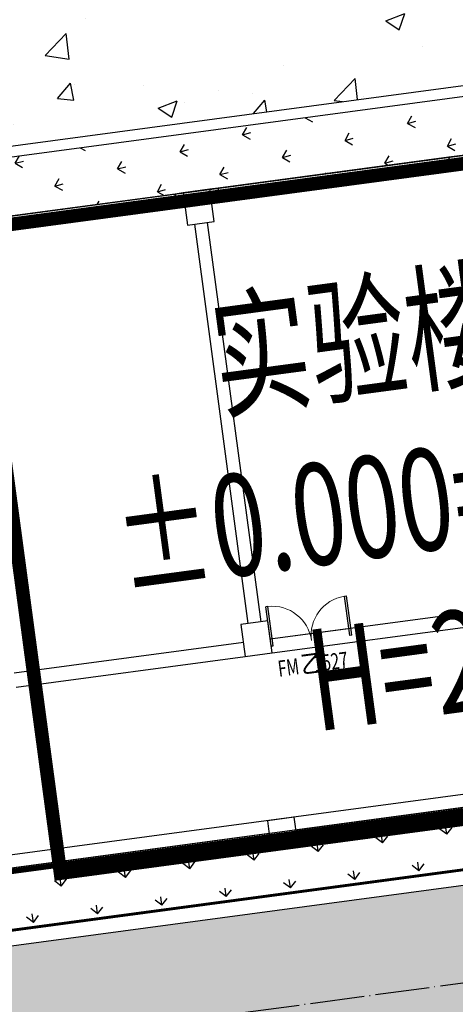
# Model space of a CAD drawing. Units: millimetres. Extents: x 744 to 527432852, y 866 to 3243168346.
# Drawn here: x 525278139 to 525286182, y 3242706649 to 3242724836 of the extents above; entities that cross this region are included whole.
import ezdxf

# ---------------------------------------------------------------- set-up
doc = ezdxf.new("R2010")
doc.units = ezdxf.units.MM
doc.header["$LTSCALE"] = 1000
doc.linetypes.add('DASH', pattern=[0.35, 0.25, -0.1])
doc.linetypes.add('DOTE', pattern=[2.4200000000000004, 2, -0.2, 0.02, -0.2])
for name, color, linetype in [('01LS-临时填充', 251, 'Continuous'), ('DOTE', 1, 'Continuous'), ('la-35', 35, 'Continuous'), ('la-建筑', 250, 'Continuous'), ('la-建筑轮廓线', 5, 'Continuous'), ('la-总图字体', 4, 'Continuous'), ('La-文字标注', 3, 'Continuous'), ('la-植物', 95, 'Continuous'), ('la-消防线', 190, 'Continuous'), ('la-轮廓线', 2, 'Continuous')]:
    doc.layers.add(name, color=color, linetype=linetype)
doc.styles.add('_TCH_WINDOW', font='SIMPLEX', dxfattribs={"height": 3.5, "bigfont": 'GBCBIG'})
doc.styles.add('dim_font', font='SIMPLEX.shx', dxfattribs={"width": 0.8})
doc.styles.get("Standard").update_dxf_attribs({"font": 'simhei.ttf'})
doc.styles.add('宋体', font='txt', dxfattribs={"width": 0.7})
doc.styles.add('黑体', font='simhei.ttf', dxfattribs={"width": 0.7})
doc.linetypes.add('E.V.A-LINE', pattern='A,0.9990000000000001,-0.2,["E.V.A",宋体,S=0.1,R=0,X=-0.1,Y=-0.05],-0.36', length=1.559)

# ---------------------------------------------------------------- blocks, each defined once
blk = doc.blocks.new('A$C79EF6DA1')
at = {"layer": 'la-建筑', "extrusion": (0, 0, -1)}
for p, q in [((73600.00054383278, 16567.93993854523), (69300.00054395199, 16567.93993806839)), ((73600.00054383278, 16307.93993854523), (73600.00054383278, 16567.93993854523)), ((78700.00054395199, 16567.93993854523), (74400.00054383278, 16567.93993806839)), ((74400.00054383278, 16567.93993806839), (74400.00054383278, 16307.93993806839)), ((78700.00054335594, 16307.93993473053), (78700.00054395199, 16567.93993854523)), ((69300.00054383278, 16481.27326822281), (73600.00054383278, 16481.27327156067)), ((69300.00054383278, 16394.60660123825), (73600.00054323673, 16394.60660171509)), ((74400.00054383278, 16481.27327156067), (78700.00054335594, 16481.27326822281)), ((74400.00054383278, 16394.60660505295), (78700.00054395199, 16394.60660505295)), ((73600.00054383278, 16307.93993854523), (69300.00054359436, 16307.93993473053)), ((78700.00054335594, 16307.93993473053), (74400.00054383278, 16307.93993806839)), ((74250.00054240227, 8057.93993473053), (74250.00054264069, 8789.18993806839)), ((74287.5005427599, 8789.18993806839), (74250.00054264069, 8789.18993806839)), ((74287.5005428791, 8057.939936637878), (74287.5005427599, 8789.18993806839)), ((75712.50054204464, 8057.93993473053), (75712.5005428791, 8789.18993473053)), ((75712.5005428791, 8789.18993473053), (75750.00054216385, 8789.189938545227)), ((75750.0005428791, 8057.93993806839), (75750.00054216385, 8789.189938545227)), ((74250.00054240227, 8057.93993473053), (74287.5005428791, 8057.939936637878)), ((75750.0005428791, 8057.93993806839), (75712.50054204464, 8057.93993473053))]:
    blk.add_line(p, q, dxfattribs=at)
at = {"layer": 'la-建筑'}
for p, q in [((73750.00054192543, 16567.93993473053), (73600.00054383278, 16567.93993854523)), ((73600.00054383278, 16567.93993854523), (73600.00054383278, 16307.93993854523)), ((74250.00054216385, 16567.93993139267), (73750.00054240227, 16567.93993377686)), ((73750.00054240227, 16567.93993377686), (73750.00054240227, 15967.93993520737)), ((74400.00054383278, 16567.93993806839), (74250.00054240227, 16567.93993473053)), ((74250.00054216385, 15967.9399356842), (74250.00054216385, 16567.93993139267)), ((74400.00054383278, 16307.93993806839), (74400.00054383278, 16567.93993806839)), ((79750.00054240227, 16567.93993473053), (78700.00054395199, 16567.93993854523)), ((78700.00054395199, 16567.93993854523), (78700.00054335594, 16307.93993473053)), ((73600.00054383278, 16307.93993854523), (73750.00054240227, 16307.93993854523)), ((74250.00054240227, 16307.93993473053), (74400.00054383278, 16307.93993806839)), ((78700.00054335594, 16307.93993473053), (79750.00054264069, 16307.9399356842)), ((73750.00054240227, 15967.93993520737), (74250.00054216385, 15967.9399356842)), ((73880.00054454803, 15967.93993520737), (73880.00054442883, 8527.939931869507)), ((74120.00054395199, 15967.93993186951), (74120.0005440712, 8527.93993139267)), ((74250.00054264069, 8527.939935207367), (73750.00054264069, 8527.939931869507)), ((73750.00054264069, 8527.939931869507), (73750.00054264069, 7927.939936637878)), ((74250.00054264069, 7927.939939975739), (74250.00054264069, 8527.939935207367)), ((73750.00054168701, 8187.93993473053), (69480.00054645538, 8187.93993473053)), ((74250.00054252148, 8187.93993473053), (75750.00054192543, 8187.93993473053)), ((74250.00054252148, 8187.93993473053), (79750.00054240227, 8187.939938545227)), ((69480.00054645538, 7927.93993806839), (73750.00054264069, 7927.93993473053)), ((73750.00054264069, 7927.939936637878), (74250.00054264069, 7927.939939975739)), ((74250.0005428791, 7927.93993473053), (75750.0005428791, 7927.939938545227)), ((74250.00054264069, 7927.93993473053), (79750.00054252148, 7927.93993806839)), ((98250.00054347515, 4867.939942359924), (57980.00054764748, 4867.939942836761)), ((74250.00054264069, 4867.939939022064), (73750.0005427599, 4867.939942359924)), ((73750.0005427599, 4867.939942359924), (73750.00054264069, 4467.939942359924)), ((74250.00054264069, 4467.939939022064), (74250.00054264069, 4867.939939022064)), ((98250.00054359436, 4627.939942836761), (57980.00054764748, 4627.939939022064)), ((73750.00054264069, 4467.939942359924), (74250.00054264069, 4467.939939022064))]:
    blk.add_line(p, q, dxfattribs=at)
at = {"layer": 'la-建筑', "lineweight": 13, "extrusion": (0, 0, -1)}
for centre, start, end in [((-74268.7505428791, 8057.93993473053), 91.46928042140186, 180), ((-75731.2505428791, 8057.93993473053), 0, 88.53071275065305)]:
    blk.add_arc(centre, 731.25, start, end, dxfattribs=at)
at = {"layer": 'la-建筑', "style": '_TCH_WINDOW'}
blk.add_text('乙', height=337.5886524822695, dxfattribs=at).set_placement((74737.12820219994, 7473.044833183289))
at = {"layer": 'la-建筑', "style": '_TCH_WINDOW', "width": 0.7058823529411765}
for s, p in [('FM', (74317.12820196152, 7473.044829845428)), ('1527', (74982.87288331985, 7473.044833660126))]:
    blk.add_text(s, height=297.5, dxfattribs=at).set_placement(p)
at = {"layer": 'la-建筑', "style": 'dim_font', "width": 0.7999999999883585, "flags": 9}
for tag, p in [('XSIZE', (52478.97197198868, 141799.1592535973)), ('YSIZE', (52479.73387670517, 141799.1592540741)), ('XSIZE', (70478.97197175026, 141799.1592507362)), ('YSIZE', (70479.73387670517, 141799.1592540741)), ('XSIZE', (52478.97197031975, 100199.1592550278)), ('YSIZE', (52479.73387527466, 100199.1592550278)), ('XSIZE', (70478.9719697237, 100199.1592512131)), ('YSIZE', (70479.73387479782, 100199.1592550278)), ('XSIZE', (52478.97197055817, 58499.15927362442)), ('YSIZE', (52479.73387551308, 58499.15927362442)), ('XSIZE', (70478.97197127342, 58499.15927362442)), ('YSIZE', (70479.7338757515, 58499.15927362442)), ('XSIZE', (68978.97197270393, 16799.15925931931)), ('YSIZE', (68979.73387789726, 16799.15925931931)), ('XSIZE', (80978.97197365761, 16799.15926265717)), ('YSIZE', (80979.73387789726, 16799.15925931931)), ('XSIZE', (86978.97197341919, 16799.159263134)), ('YSIZE', (86979.73387813568, 16799.159263134)), ('XSIZE', (97051.97576785088, 16749.48238420486)), ('YSIZE', (97052.73767280579, 16749.48238801956))]:
    blk.add_attdef(tag, p, '', height=0.5, dxfattribs=at)
at = {"layer": 'la-建筑', "text_generation_flag": 4, "width": 0.7999999998137355, "flags": 9}
for tag, p in [('YSIZE', (68274.61587405205, 138058.3283729553, -80.01000058806537)), ('ZSIZE', (68274.68794345856, 138058.3283729553, -80.01000058817274)), ('XSIZE', (68274.68794345856, 138058.3283729553, -80.01000058817274)), ('YSIZE', (68274.61587405205, 96358.328373909, -80.01000058806537)), ('ZSIZE', (68274.68794262409, 96358.3283777237, -80.01000058817274)), ('XSIZE', (68274.68794262409, 96358.3283777237, -80.01000058817274)), ('YSIZE', (68274.61587429047, 54658.32837581635, -80.01000058806537)), ('ZSIZE', (68274.68794357777, 54658.32837963104, -80.01000058817274)), ('XSIZE', (68274.68794357777, 54658.32837963104, -80.01000058817274))]:
    blk.add_attdef(tag, p, '', height=0.6300000001676384, rotation=180, dxfattribs=at)

msp = doc.modelspace()

# ---------------------------------------------------------------- hatches: boundary and pattern name
at = {"layer": '01LS-临时填充'}
h = msp.add_hatch(dxfattribs=at)
h.set_pattern_fill('离散材料', color=8, scale=500, style=0)
h.set_pattern_definition([(7.637683015303278, (525259245.0372529, 3242556300.278152), (1005.258540048964, 2435.211544744855), [120, -2010, 90, -870, 180, -2130]), (17.63768301530328, (525258516.6169176, 3242557443.608295), (420.3578837695021, 2935.353343219999), [210, -510, 270, -1590, 150, -1980]), (27.63768301530328, (525258346.8703608, 3242556452.252604), (1029.172718275702, 2367.552220323134), [240, -1650, 210, -1230, 150, -960]), (37.63768301530327, (525259233.075508, 3242556389.479703), (-555.39948693242, 2488.781109281249), [150, -990, 120, -1470, 90, -1950]), (47.63768301530328, (525258312.8082381, 3242556931.981456), (47.78325534889143, 2189.478650388778), [120, -1320, 90, -840, 240, -1530]), (57.63768301530328, (525258902.356931, 3242555921.371572), (-1108.668655886045, 2229.765416239079), [60, -1110, 150, -1830, 180, -930]), (67.63768301530327, (525258963.6477436, 3242556141.470268), (-1283.231385846356, 2085.022112683422), [150, -1230, 60, -1440, 120, -1110]), (77.63768301530328, (525258684.4223704, 3242555740.804334), (-1375.706200178331, 1990.686427037392), [90, -570, 180, -960, 120, -1320]), (87.63768301530328, (525258597.8439717, 3242557515.03774), (-2286.076016981361, 1355.380553417613), [210, -1320, 90, -1560, 180, -1470]), (97.63768301530328, (525258947.6987504, 3242556260.405669), (-2764.107009666769, 749.2746086122456), [180, -930, 120, -1830, 60, -1860]), (107.6376830153033, (525258348.3524489, 3242557118.359055), (-2650.625514681392, 1109.001524309143), [210, -1170, 180, -960, 210, -2190]), (117.6376830153033, (525258367.4886504, 3242555395.618852), (-2491.64665605796, 490.0989097673919), [240, -780, 120, -1590, 180, -1740]), (127.6376830153033, (525257516.8277139, 3242555644.769351), (-2878.937423806303, -98.58655997410006), [150, -2010, 180, -930, 210, -1230]), (137.6376830153033, (525258258.6918822, 3242555078.344108), (-2861.034704608975, 335.3810057576865), [90, -660, 120, -1290, 240, -1680]), (147.6376830153033, (525257047.6965102, 3242557337.434679), (-2140.935726768689, -632.2137406332015), [180, -1080, 210, -930, 120, -1260]), (157.6376830153033, (525259858.5094355, 3242555111.265166), (-1869.568668671029, -1469.187868559918), [120, -840, 240, -1860, 210, -1710]), (167.6376830153033, (525257672.7894137, 3242556513.202393), (-2142.023796361114, -1926.066991519952), [180, -1260, 150, -1140, 120, -1830]), (177.6376830153033, (525257946.8864745, 3242555823.513476), (-1912.530583267264, -1962.836408890812), [270, -990, 180, -1350, 240, -1320])])
edge = h.paths.add_edge_path()
edge.add_line((525320625.2602867, 3242719612.479811), (525311642.4388885, 3242760982.959898))
edge.add_line((525311642.4388885, 3242760982.959898), (525296707.4950574, 3242829765.997658))
edge.add_line((525296707.4950574, 3242829765.997658), (525294268.581414, 3242840998.439584))
edge.add_arc((525285180.350848, 3242839025.101134), 9299.999970770565, 12.25054283685925, 19.6777226410549)
edge.add_line((525293937.2451495, 3242842156.682468), (525291425.0889477, 3242849181.467717))
edge.add_arc((525303383.4285039, 3242853457.928255), 12699.99998706462, 187.6376843046505, 199.6777226289268, ccw=False)
edge.add_line((525290796.0986137, 3242851769.992857), (525290147.6867591, 3242856605.352039))
edge.add_line((525290147.6867591, 3242856605.352039), (525293517.5231117, 3242857057.240249))
edge.add_line((525293517.5231117, 3242857057.240249), (525294165.9349656, 3242852221.881074))
edge.add_arc((525303383.4285163, 3242853457.928257), 9299.999999860043, 187.6376843151097, 199.677722623689)
edge.add_line((525294626.5341864, 3242850326.346917), (525297138.6903884, 3242843301.561668))
edge.add_arc((525285180.3507965, 3242839025.101125), 12700.00002239289, 12.250542821808608, 19.677722597060722, ccw=False)
edge.add_line((525297591.1603407, 3242841719.875147), (525323459.8759225, 3242722581.238885))
edge.add_line((525323459.8759225, 3242722581.238885), (525326885.9634902, 3242706802.357277))
edge.add_line((525326885.9634902, 3242706802.357277), (525304530.0217462, 3242703804.470852))
edge.add_line((525304530.0217462, 3242703804.470852), (525304436.9857484, 3242704498.262243))
edge.add_arc((525301166.2622294, 3242704059.664868), 3299.999999277203, 7.6376841011125, 97.63768697882205)
edge.add_line((525300727.6646897, 3242707330.388365), (525263712.7536429, 3242702366.762148))
edge.add_line((525263712.7536429, 3242702366.762148), (525263258.206658, 3242705756.425552))
edge.add_line((525263258.206658, 3242705756.425552), (525266647.874577, 3242706210.973303))
edge.add_arc((525266501.6754411, 3242707301.214468), 1099.999993431672, 277.637684711232, 368.679474458188)
edge.add_line((525267589.0782465, 3242707467.211831), (525270592.3773275, 3242707869.948142))
edge.add_line((525270592.3773275, 3242707869.948142), (525270595.0354863, 3242707850.125623))
edge.add_arc((525271685.2766641, 3242707996.324749), 1100.00000461332, 187.6376841256785, 277.6376840651507)
edge.add_line((525271831.4757892, 3242706906.083571), (525306421.8548239, 3242711544.583174))
edge.add_arc((525306275.6556959, 3242712634.824346), 1099.999998994547, 277.6376842557646, 368.6794814472374)
edge.add_line((525307363.0584867, 3242712800.821842), (525310971.1064625, 3242713284.653749))
edge.add_line((525310971.1064625, 3242713284.653749), (525310978.8643076, 3242713226.801679))
edge.add_arc((525312069.1054806, 3242713373.000807), 1100.000000140755, 187.6376842571559, 277.7543121117887)
edge.add_line((525312217.5235339, 3242712283.059487), (525319039.1257312, 3242713211.961718))
edge.add_arc((525318863.7225768, 3242714500.074186), 1299.999999474868, 277.7543121358368, 337.9380283209798)
edge.add_line((525320068.5341507, 3242714011.782194), (525320322.4750967, 3242714638.356038))
edge.add_arc((525311721.0613586, 3242717658.219328), 9116.133642375682, 340.6543776806764, 372.3787938810582)
h = msp.add_hatch(dxfattribs=at)
h.set_pattern_fill('混凝土', color=8, scale=500, style=0)
h.set_pattern_definition([(49.99999999999999, (525247251.2317634, 3242722437.840818), (3586.300913003767, -313.7606749129756), [375, -4125]), (355, (525247251.2317634, 3242722437.840818), (-693.756668065, 3760.960668500059), [300, -3300]), (100.4514, (525247550.0901634, 3242722411.694118), (2892.546908570108, 3447.197710304768), [318.70095, -3505.71056]), (46.18420000000002, (525247251.2317634, 3242723437.840818), (5336.205243128222, -827.5950716450903), [562.4999999999998, -6187.499999999998]), (96.6356, (525247695.9154884, 3242723368.874283), (4673.313527743517, 4870.589354502209), [478.05144, -5258.565]), (351.1842, (525247251.2317634, 3242723437.840818), (4673.309725668136, 4870.593004626623), [450, -4950]), (21, (525247751.2317634, 3242723187.840818), (2984.535260592309, -2013.094453326694), [375, -4125]), (326.0000000000001, (525247751.2317634, 3242723187.840818), (1216.576659607909, 3625.750225234265), [300, -3300]), (71.4514, (525247999.9429284, 3242723020.082788), (4201.113142907449, 1612.652483549762), [318.70095, -3505.71056]), (37.50000000000001, (525247251.2317634, 3242722437.840818), (60.79927658645335, 1664.469269156557), [0, -3260, 0, -3350, 0, -3312.5]), (7.499999999999999, (525247251.2317634, 3242722437.840818), (1315.347687210743, 1972.058559411801), [0, -1910, 0, -3185, 0, -1262.5]), (327.5, (525246136.2317634, 3242722437.840818), (2669.112180862045, -112.7743586718988), [0, -1250, 0, -3900, 0, -5175]), (317.5, (525245636.2317634, 3242722437.840818), (2915.930846711931, 500.5249116615886), [0, -1625, 0, -2590, 0, -3675])])
edge = h.paths.add_edge_path()
edge.add_line((525291209.8214377, 3242752001.699495), (525298375.3243075, 3242752962.578883))
edge.add_line((525298375.3243075, 3242752962.578883), (525298263.6813371, 3242753795.126688))
edge.add_line((525298263.6813371, 3242753795.126688), (525298759.6005259, 3242753861.628444))
edge.add_line((525298759.6005259, 3242753861.628444), (525298738.3351982, 3242754020.208979))
edge.add_line((525298738.3351982, 3242754020.208979), (525299627.2643709, 3242754204.015867))
edge.add_line((525299627.2643709, 3242754204.015867), (525299839.4512966, 3242753226.786769))
edge.add_line((525299839.4512966, 3242753226.786769), (525302634.3264954, 3242753833.641373))
edge.add_line((525302634.3264954, 3242753833.641373), (525302422.1395696, 3242754810.870471))
edge.add_line((525302422.1395696, 3242754810.870471), (525311260.7794845, 3242756730.015042))
edge.add_line((525301963.4423515, 3242743444.725024), (525304758.3885685, 3242744051.463461))
edge.add_line((525304758.3885685, 3242744051.463461), (525304970.5045885, 3242743074.349055))
edge.add_line((525304970.5045885, 3242743074.349055), (525305459.1191342, 3242743180.442533))
edge.add_line((525305459.1191342, 3242743180.442533), (525305486.7034366, 3242743053.402751))
edge.add_line((525305486.7034366, 3242743053.402751), (525312746.6220334, 3242744617.918953))
edge.add_line((525311189.0333661, 3242744291.556589), (525312746.6220334, 3242744617.918953))
edge.add_arc((525307216.2232536, 3242737473.549495), 9034.78420433816, 16.154813161001982, 52.256834965822975, ccw=False)
edge.add_line((525315894.2546916, 3242739987.330707), (525311446.4362097, 3242760471.804574))
edge.add_arc((525302326.4945992, 3242759048.80894), 9230.289895363841, -14.5494637377368, 8.868422421760386, ccw=False)
edge.add_line((525255033.6370646, 3242747150.546608), (525259139.6540748, 3242747701.155352))
edge.add_arc((525259245.9807143, 3242746908.252681), 799.9999998244355, 54.787827147853704, 97.63768431894948, ccw=False)
edge.add_line((525259707.2654428, 3242747561.870612), (525265395.7996791, 3242743547.241535))
edge.add_arc((525266549.0115012, 3242745181.286361), 1999.999999633359, 234.7878271218407, 306.3784038316095)
edge.add_line((525267735.2424219, 3242743571.051533), (525276337.0591784, 3242749907.853101))
edge.add_arc((525276811.5515466, 3242749263.75917), 799.9999998165564, 97.6376843104876, 126.37840382748519, ccw=False)
edge.add_line((525276705.2249072, 3242750056.66184), (525291209.8124178, 3242752001.698281))
edge.add_line((525255033.6370646, 3242747150.546608), (525251495.3088954, 3242746676.063983))
edge.add_line((525251495.3088954, 3242746676.063983), (525251402.2730863, 3242747369.853822))
edge.add_line((525251402.2730863, 3242747369.853822), (525250906.708917, 3242747303.399673))
edge.add_line((525250906.708917, 3242747303.399673), (525250866.8364274, 3242747600.738174))
edge.add_line((525250866.8364274, 3242747600.738174), (525247269.0405505, 3242747118.281053))
edge.add_line((525247269.0405505, 3242747118.281053), (525247308.9130421, 3242746820.942534))
edge.add_line((525247308.9130421, 3242746820.942534), (525247251.2317634, 3242746671.954454))
edge.add_line((525247251.2317634, 3242746671.954454), (525247324.5953679, 3242746177.316824))
edge.add_line((525247324.5953679, 3242746177.316824), (525248335.5462691, 3242746312.883288))
edge.add_line((525248335.5462691, 3242746312.883288), (525248839.2687225, 3242742556.50688))
edge.add_line((525248839.2687225, 3242742556.50688), (525247828.3178198, 3242742420.940415))
edge.add_line((525247828.3178198, 3242742420.940415), (525248409.1211101, 3242738089.708276))
edge.add_line((525248409.1271483, 3242738089.709085), (525253268.760057, 3242738741.369096))
edge.add_arc((525253534.5742643, 3242736759.112098), 1999.999999786338, 54.78782711346997, 97.63761519549888, ccw=False)
edge.add_line((525254687.7860867, 3242738393.156924), (525258852.0346533, 3242735454.277999))
edge.add_line((525258852.0346533, 3242735454.277999), (525263312.1211991, 3242736052.366551))
edge.add_line((525263312.1211991, 3242736052.366551), (525263878.310549, 3242731830.159832))
edge.add_line((525263878.1228439, 3242731830.292302), (525276981.0215698, 3242722583.070558))
edge.add_arc((525277442.3053803, 3242723236.689136), 799.9999999719214, 234.7879076237962, 277.6376859370378)
edge.add_line((525277548.6320422, 3242722443.786468), (525290184.1985759, 3242724138.190599))
edge.add_arc((525290051.2902786, 3242725129.318938), 1000.000000218128, 277.6376841975735, 318.5503461309866)
edge.add_line((525290800.8279583, 3242724467.357257), (525301139.4882261, 3242736173.795161))
edge.add_arc((525300389.9505444, 3242736835.756839), 1000.000000047746, 318.550346307978, 372.2506752947351)
edge.add_line((525301367.17915, 3242737047.946029), (525300279.7951097, 3242742055.848603))
edge.add_arc((525301257.0237191, 3242742268.037776), 1000.000000013471, 102.2505425320337, 192.2506742886565, ccw=False)
edge.add_line((525301044.8367936, 3242743245.266873), (525301963.4246176, 3242743444.721173))
edge.add_arc((525281850.9367601, 3242729128.731381), 999.9999989929419, 126.3784037669951, 234.7878271947932)
edge.add_line((525281274.3308503, 3242728311.708968), (525285214.4056471, 3242725531.038556))
edge.add_arc((525285791.0115584, 3242726348.060968), 999.9999999713373, 234.7878271092847, 318.5503461196832)
edge.add_line((525286540.5492378, 3242725686.099288), (525297389.5307003, 3242737970.376051))
edge.add_arc((525296639.9930205, 3242738632.337732), 1000.000000467328, 318.5503461105086, 414.7878271204456)
edge.add_line((525297216.5989316, 3242739449.360145), (525296252.0935461, 3242740130.050781))
edge.add_arc((525295675.4876359, 3242739313.028368), 999.9999997079245, 54.78782717805201, 126.3784038711851)
edge.add_line((525295082.372175, 3242740118.145782), (525284598.3808122, 3242732394.778663))
edge.add_arc((525291370.0403646, 3242742351.557428), 1000, 306.3783857466577, 414.787812779093)
edge.add_line((525291963.1282878, 3242741546.419729), (525278138.6049503, 3242731362.14303))
edge.add_arc((525277545.48949, 3242732167.260444), 1000, 234.787812779093, 306.3783857466577)
edge.add_line((525276968.8835793, 3242731350.238031), (525268357.9890397, 3242737427.296154))
edge.add_arc((525268934.5949509, 3242738244.318565), 1000, 126.3783857466577, 234.787812779093)
edge.add_line((525268341.4794906, 3242739049.43598), (525282166.0306172, 3242749233.73315))
edge.add_arc((525282759.1458235, 3242748428.615549), 1000, 54.78781277909302, 126.3783857466577)
edge.add_line((525283335.7517344, 3242749245.637963), (525291946.6462757, 3242743168.579841))
at = {"layer": 'la-植物'}
h = msp.add_hatch(dxfattribs=at)
h.set_pattern_fill('GRASS', color=8, scale=300, angle=277.6376843062743)
h.set_pattern_definition([(15.27536861254847, (525263878.310549, 3242719552.130171), (419.7999385495669, 735.2530141003995), [158.748396, -1038.60609]), (330.2753686125484, (525263878.310549, 3242719552.130171), (419.8002246785215, 735.2535152371483), [158.748396, -687.90969]), (60.27536861254848, (525263878.310549, 3242719552.130171), (-735.2535152371483, 419.8002246785215), [158.748396, -687.90969])])
edge = h.paths.add_edge_path()
edge.add_line((525263914.5678619, 3242731559.780549), (525276865.7006056, 3242722419.66592))
edge.add_arc((525277442.3053845, 3242723236.689154), 1000.000017875468, 234.7879072476601, 277.6376855677952)
edge.add_line((525277575.2137078, 3242722245.560801), (525290210.7802404, 3242723939.964931))
edge.add_arc((525290051.2902819, 3242725129.318932), 1199.999994438954, 277.6376843169768, 318.550346239267)
edge.add_line((525290950.7354947, 3242724334.964921), (525301289.3957446, 3242736041.402804))
edge.add_arc((525300389.950515, 3242736835.756847), 1200.000027780625, 318.5503456423521, 372.250674638731)
edge.add_line((525301562.6248719, 3242737090.383867), (525300475.2408316, 3242742098.286441))
edge.add_arc((525301257.0237171, 3242742268.037777), 799.9999975538926, 102.25054240688718, 192.2506741381513, ccw=False)
edge.add_line((525301087.2741789, 3242743049.821053), (525302005.8620484, 3242743249.275363))
edge.add_line((525263878.310549, 3242731830.159832), (525265486.5009586, 3242719837.50692))
edge.add_line((525265486.5009586, 3242719837.50692), (525265575.69349, 3242719849.467456))
edge.add_line((525265575.69349, 3242719849.467456), (525265615.5749989, 3242719552.130172))
edge.add_line((525265615.5749989, 3242719552.130172), (525275338.5349808, 3242720855.959379))
edge.add_line((525275338.5349808, 3242720855.959379), (525275194.9940198, 3242721926.377968))
edge.add_line((525275194.9940198, 3242721926.377968), (525277177.2597203, 3242722192.195771))
edge.add_line((525277177.2597203, 3242722192.195771), (525277320.7916638, 3242721121.77595))
edge.add_line((525277320.7916638, 3242721121.77595), (525287232.0750523, 3242722450.85894))
edge.add_line((525287232.0750523, 3242722450.85894), (525287088.5430614, 3242723521.279118))
edge.add_line((525287088.5430614, 3242723521.279118), (525289070.7997267, 3242723787.095809))
edge.add_line((525289070.7997267, 3242723787.095809), (525289214.3317298, 3242722716.675542))
edge.add_line((525289214.3317298, 3242722716.675542), (525293178.8541057, 3242723248.309941))
edge.add_line((525293178.8541057, 3242723248.309941), (525293035.3131433, 3242724318.728545))
edge.add_line((525293035.3131433, 3242724318.728545), (525295017.569821, 3242724584.545142))
edge.add_line((525295017.569821, 3242724584.545142), (525295161.1107837, 3242723514.126538))
edge.add_line((525295161.1107837, 3242723514.126538), (525303220.5825921, 3242724507.44292))
edge.add_line((525303220.5825921, 3242724507.44292), (525303065.5319287, 3242725663.760533))
edge.add_line((525303065.5319287, 3242725663.760533), (525305047.7796848, 3242725929.575195))
edge.add_line((525305047.7796848, 3242725929.575195), (525305304.1774551, 3242725985.2479))
edge.add_line((525305304.1774551, 3242725985.2479), (525304427.0298455, 3242730025.004521))
edge.add_line((525304427.0298455, 3242730025.004521), (525304270.6644739, 3242729991.051971))
edge.add_line((525304270.6644739, 3242729991.051971), (525304164.5708484, 3242730479.667233))
edge.add_line((525304164.5708484, 3242730479.667233), (525304320.9275086, 3242730513.617145))
edge.add_line((525304320.9275086, 3242730513.617145), (525302984.1587951, 3242736670.161641))
edge.add_line((525302984.1587951, 3242736670.161641), (525302827.7932673, 3242736636.209806))
edge.add_line((525302827.7932673, 3242736636.209806), (525302721.6996422, 3242737124.825068))
edge.add_line((525302721.6996422, 3242737124.825068), (525302878.0564584, 3242737158.774265))
edge.add_line((525302878.0564584, 3242737158.774265), (525301862.3515973, 3242741836.656244))
edge.add_line((525301862.3515973, 3242741836.656244), (525301705.9947863, 3242741802.70705))
edge.add_line((525301705.9947863, 3242741802.70705), (525301578.6827838, 3242742389.043792))
edge.add_line((525301578.6827838, 3242742389.043792), (525302165.0112169, 3242742516.354741))
edge.add_line((525302165.0112169, 3242742516.354741), (525302005.8797367, 3242743249.279204))
h = msp.add_hatch(dxfattribs=at)
h.set_pattern_fill('GRASS', color=8, scale=300)
h.set_pattern_definition([(97.63768301530328, (525264663.7395452, 3242706923.745731), (-672.9351910860747, 513.7968584449409), [158.748396, -1038.60609]), (52.63768301530328, (525264663.7395452, 3242706923.745731), (-672.9356497479876, 513.7972086406996), [158.748396, -687.90969]), (142.6376830153033, (525264663.7395452, 3242706923.745731), (-513.7972086406996, -672.9356497479876), [158.748396, -687.90969])])
edge = h.paths.add_edge_path()
edge.add_line((525270871.1086721, 3242708048.578591), (525270892.3739891, 3242707889.998104))
edge.add_arc((525271685.2766601, 3242707996.324743), 799.9999999620533, 187.6376842960925, 277.6376843062566)
edge.add_line((525271791.6032994, 3242707203.422072), (525306381.9823344, 3242711841.921676))
edge.add_arc((525306275.6556953, 3242712634.824347), 799.9999997848257, 277.6376842977946, 367.6376843654905)
edge.add_line((525307068.5583661, 3242712741.150987), (525307047.2930434, 3242712899.731481))
edge.add_line((525307047.2930434, 3242712899.731481), (525306551.7288741, 3242712833.27733))
edge.add_line((525306551.7288741, 3242712833.27733), (525306530.4635455, 3242712991.857872))
edge.add_line((525306530.4635455, 3242712991.857872), (525301079.2576814, 3242712260.862231))
edge.add_line((525301079.2576814, 3242712260.862231), (525301100.5230095, 3242712102.281694))
edge.add_line((525301100.5230095, 3242712102.281694), (525300604.9588397, 3242712035.827549))
edge.add_line((525300604.9588397, 3242712035.827549), (525300583.6935129, 3242712194.408082))
edge.add_line((525300583.6935129, 3242712194.408082), (525295132.4876476, 3242711463.412441))
edge.add_line((525295132.4876476, 3242711463.412441), (525295153.7529756, 3242711304.831904))
edge.add_line((525295153.7529756, 3242711304.831904), (525294658.1888056, 3242711238.377759))
edge.add_line((525294658.1888056, 3242711238.377759), (525294636.9234781, 3242711396.958293))
edge.add_line((525294636.9234781, 3242711396.958293), (525289185.7176142, 3242710665.96265))
edge.add_line((525289185.7176142, 3242710665.96265), (525289206.9829412, 3242710507.382118))
edge.add_line((525289206.9829412, 3242710507.382118), (525288711.4187727, 3242710440.927966))
edge.add_line((525288711.4187727, 3242710440.927966), (525288690.1534446, 3242710599.508502))
edge.add_line((525288690.1534446, 3242710599.508502), (525283238.9475806, 3242709868.512859))
edge.add_line((525283238.9475806, 3242709868.512859), (525283260.2129084, 3242709709.932326))
edge.add_line((525283260.2129084, 3242709709.932326), (525282764.648739, 3242709643.478176))
edge.add_line((525282764.648739, 3242709643.478176), (525282743.3834111, 3242709802.058712))
edge.add_line((525282743.3834111, 3242709802.058712), (525277292.1775457, 3242709071.06308))
edge.add_line((525277292.1775457, 3242709071.06308), (525277313.4428739, 3242708912.482538))
edge.add_line((525277313.4428739, 3242708912.482538), (525276817.8787048, 3242708846.028391))
edge.add_line((525276817.8787048, 3242708846.028391), (525276796.613377, 3242709004.608925))
edge.add_line((525276796.613377, 3242709004.608925), (525271345.4075114, 3242708273.613292))
edge.add_line((525271345.4075114, 3242708273.613292), (525271366.6728399, 3242708115.032751))
edge.add_line((525271366.6728399, 3242708115.032751), (525270871.1086721, 3242708048.578591))
h = msp.add_hatch(dxfattribs=at)
h.set_pattern_fill('GRASS', color=8, scale=500)
h.set_pattern_definition([(97.6376841184272, (525304272.5557258, 3242703467.259861), (-1121.558668297133, 856.3280758147032), [264.58066, -1731.01015]), (52.63768411842723, (525304272.5557258, 3242703467.259861), (-1121.559432733666, 856.3286594742865), [264.58066, -1146.51615]), (142.6376841184272, (525304272.5557258, 3242703467.259861), (-856.3286594742865, -1121.559432733666), [264.58066, -1146.51615])])
edge = h.paths.add_edge_path()
edge.add_line((525304251.9549394, 3242703620.884754), (525304139.6472468, 3242704458.389755))
edge.add_arc((525301166.262229, 3242704059.664868), 2999.999999934163, 7.637684112127941, 97.6376869709148)
edge.add_line((525300767.5371933, 3242707033.049866), (525265254.1888303, 3242702250.601309))
edge.add_line((525265254.1888303, 3242702250.601309), (525265531.7153986, 3242700088.314947))
edge.add_line((525265531.7153986, 3242700088.314947), (525266336.8301128, 3242700196.279197))
edge.add_line((525266336.8301128, 3242700196.279197), (525266555.4657393, 3242698565.862041))
edge.add_line((525266555.4657393, 3242698565.862041), (525304251.9549394, 3242703620.884754))

# ---------------------------------------------------------------- linework, layer by layer
at = {"color": 8, "linetype": 'DASH', "ltscale": 2.5, "const_width": 100}
msp.add_lwpolyline([(525320439.8526784, 3242712831.663494, -0.4379957538888626), (525308129.6554576, 3242695287.326864), (525305418.2389746, 3242694923.731415), (525304261.9367721, 3242703546.547963), (525306973.3532549, 3242703910.143411), (525306973.3532549, 3242703910.143411, 0.4379957538655334), (525311937.9595418, 3242710985.637196), (525311937.9595418, 3242710985.637196), (525311374.4493612, 3242713580.889141), (525263156.7418067, 3242707114.992396), (525263675.1576663, 3242703249.04382), (525204940.639963, 3242695372.953519), (525204940.639963, 3242695372.953519), (525204940.639963, 3242695372.953519), (525201503.8118955, 3242721004.012283), (525212069.2393543, 3242722420.819471), (525210996.6693789, 3242730419.225175), (525234486.4110067, 3242733569.151865), (525219025.1885257, 3242848867.111828)], format="xyb", dxfattribs=at)
at = {"layer": 'DOTE', "color": 8, "linetype": 'DOTE', "ltscale": 0.5}
msp.add_lwpolyline([(525291792.7324455, 3242857128.634646), (525292481.0167894, 3242851995.936966, 0.05258296088917821), (525293025.8115667, 3242849753.907318), (525295537.9677688, 3242842729.122068, -0.0324185351979151), (525295929.8708773, 3242841359.157366), (525298368.7845207, 3242830126.715441), (525313303.7283518, 3242761343.677681), (525322286.163283, 3242719974.97747, -0.1402584408778232), (525321912.4898963, 3242714035.577844), (525321644.0569777, 3242713373.246511, -0.2688085437642232), (525319268.4990864, 3242711527.50695), (525263205.3559252, 3242703893.350468)], format="xyb", dxfattribs=at)
at = {"layer": 'la-35', "color": 8}
for points in [[(525263914.5678619, 3242731559.780549), (525276865.7006056, 3242722419.66592, 0.1891769243022637), (525277575.2137078, 3242722245.560801), (525290210.7802404, 3242723939.964931, 0.1804359391333367), (525290950.7354947, 3242724334.964921), (525301289.3957446, 3242736041.402804, 0.2386962658812123), (525301562.6248719, 3242737090.383867), (525300475.2408316, 3242742098.286441, -0.4142142358137674), (525301087.2741789, 3242743049.821053), (525302005.8620484, 3242743249.275363)], [(525326885.9634902, 3242706802.357277), (525304530.0217462, 3242703804.470852), (525304436.9857484, 3242704498.262243, 0.4142135770838056), (525300727.6646897, 3242707330.388365), (525263712.7536429, 3242702366.762148), (525263258.206658, 3242705756.425552), (525266647.874577, 3242706210.973303, 0.419549223696347), (525267589.0782465, 3242707467.211831), (525270592.3773275, 3242707869.948142), (525270595.0354863, 3242707850.125623, 0.4142135621045412), (525271831.4757892, 3242706906.083571), (525306421.8548239, 3242711544.583174, 0.4195492618604709), (525307363.0584867, 3242712800.821842), (525310971.1064625, 3242713284.653749), (525310978.8643076, 3242713226.801679, 0.4148098838594725), (525312217.5235339, 3242712283.059487), (525319039.1257312, 3242713211.961718, 0.2688085435062632)]]:
    msp.add_lwpolyline(points, format="xyb", dxfattribs=at)
at = {"layer": 'la-建筑轮廓线', "color": 8}
for points in [[(525277320.7916619, 3242721121.775964), (525287232.0750556, 3242722450.858915), (525287088.5340896, 3242723521.277546), (525289070.7907674, 3242723787.094144), (525289214.3317316, 3242722716.675529), (525293178.8450852, 3242723248.308733), (525293035.3041228, 3242724318.727335), (525295017.5608006, 3242724584.543933), (525295161.1017647, 3242723514.125318), (525303209.0638729, 3242724593.340713), (525303065.5229082, 3242725663.759325)], [(525300583.693512, 3242712194.408083), (525295132.4876475, 3242711463.412442), (525295153.7529752, 3242711304.831908), (525294658.1888058, 3242711238.377759), (525294636.9234781, 3242711396.958293), (525289185.7176138, 3242710665.962653), (525289206.9829416, 3242710507.382118), (525288711.4187722, 3242710440.927969), (525288690.1534443, 3242710599.508504), (525283238.9475802, 3242709868.512863), (525283260.212908, 3242709709.932329), (525282764.6487385, 3242709643.47818), (525282743.3834108, 3242709802.058714), (525277292.1775465, 3242709071.063074)]]:
    msp.add_lwpolyline(points, dxfattribs=at)
at = {"layer": 'la-总图字体', "color": 8, "linetype": 'DASH', "ltscale": 6, "const_width": 250}
msp.add_lwpolyline([(525278891.3825902, 3242709070.500495), (525295245.0001808, 3242711263.487431), (525293650.100591, 3242723157.027497), (525277296.4830005, 3242720964.040561)], close=True, dxfattribs=at)
at = {"layer": 'la-消防线', "color": 8, "linetype": 'E.V.A-LINE', "const_width": 50}
msp.add_lwpolyline([(525320332.234781, 3242719548.167661, -0.6330642547994781), (525307437.9382925, 3242709626.227458, 0.1527218652735294), (525299789.0137267, 3242710937.634555), (525235687.4476436, 3242702341.744613, -0.01241441813275178), (525235243.2238942, 3242702293.367465, -0.01241441813275178)], format="xyb", dxfattribs=at)
at = {"layer": 'la-轮廓线', "color": 8}
for points in [[(525263878.1228439, 3242731830.292302), (525276981.0215698, 3242722583.070558, 0.1891769242961878), (525277548.6320422, 3242722443.786468), (525290184.1985759, 3242724138.190599, 0.180435939204239), (525290800.8279583, 3242724467.357257), (525301139.4882261, 3242736173.795161, 0.2386962658503258), (525301367.17915, 3242737047.946029), (525300279.7951097, 3242742055.848603, -0.4142142359260506), (525301044.8367936, 3242743245.266873), (525301963.4246176, 3242743444.721173)], [(525271791.6032994, 3242707203.422072), (525306381.9823344, 3242711841.921676, 0.4142135626752376), (525307068.5583661, 3242712741.150987), (525307047.2930434, 3242712899.731481), (525306551.7288741, 3242712833.27733), (525306530.4635455, 3242712991.857872), (525301079.2576814, 3242712260.862231), (525301100.5230095, 3242712102.281694), (525300604.9588397, 3242712035.827549), (525300583.6935129, 3242712194.408082), (525295132.4876476, 3242711463.412441), (525295153.7529756, 3242711304.831904), (525294658.1888056, 3242711238.377759), (525294636.9234781, 3242711396.958293), (525289185.7176142, 3242710665.96265), (525289206.9829412, 3242710507.382118), (525288711.4187727, 3242710440.927966), (525288690.1534446, 3242710599.508502), (525283238.9475806, 3242709868.512859), (525283260.2129084, 3242709709.932326), (525282764.648739, 3242709643.478176), (525282743.3834111, 3242709802.058712), (525277292.1775457, 3242709071.06308)]]:
    msp.add_lwpolyline(points, format="xyb", dxfattribs=at)
for points in [[(525277320.7916638, 3242721121.77595), (525287232.0750523, 3242722450.85894), (525287088.5430614, 3242723521.279118), (525289070.7997267, 3242723787.095809), (525289214.3317298, 3242722716.675542), (525293178.8541057, 3242723248.309941), (525293035.3131433, 3242724318.728545), (525295017.569821, 3242724584.545142), (525295161.1107837, 3242723514.126538), (525303220.5825921, 3242724507.44292), (525303065.5319287, 3242725663.760533)], [(525277320.8006822, 3242721121.777174), (525287232.0840759, 3242722450.860125), (525287088.54311, 3242723521.278756), (525289070.7997877, 3242723787.095354), (525289214.3407519, 3242722716.676739), (525293178.8541055, 3242723248.309942), (525293035.3131431, 3242724318.728545), (525295017.5698209, 3242724584.545143), (525295161.1107851, 3242723514.126527), (525303209.0728933, 3242724593.341922), (525303065.5319285, 3242725663.760534)]]:
    msp.add_lwpolyline(points, dxfattribs=at)

# ---------------------------------------------------------------- block references
at = {"layer": 'la-建筑', "color": 8, "rotation": 7.6376842521722}
msp.add_blockref('A$C79EF6DA1', (525210262.7594975, 3242695413.189221), dxfattribs=at)

# ---------------------------------------------------------------- texts
at = {"layer": 'La-文字标注', "color": 8, "style": '黑体', "width": 0.7}
for s, p in [('实验楼', (525281830.3958899, 3242717642.394257)), ('%%P0.000=83.800', (525280032.4007246, 3242714272.297373)), ('H=21.40', (525283612.7246201, 3242711684.655165))]:
    msp.add_text(s, height=1877.637130801688, rotation=7.637684306274204, dxfattribs=at).set_placement(p)

doc.saveas('drawing.dxf')
